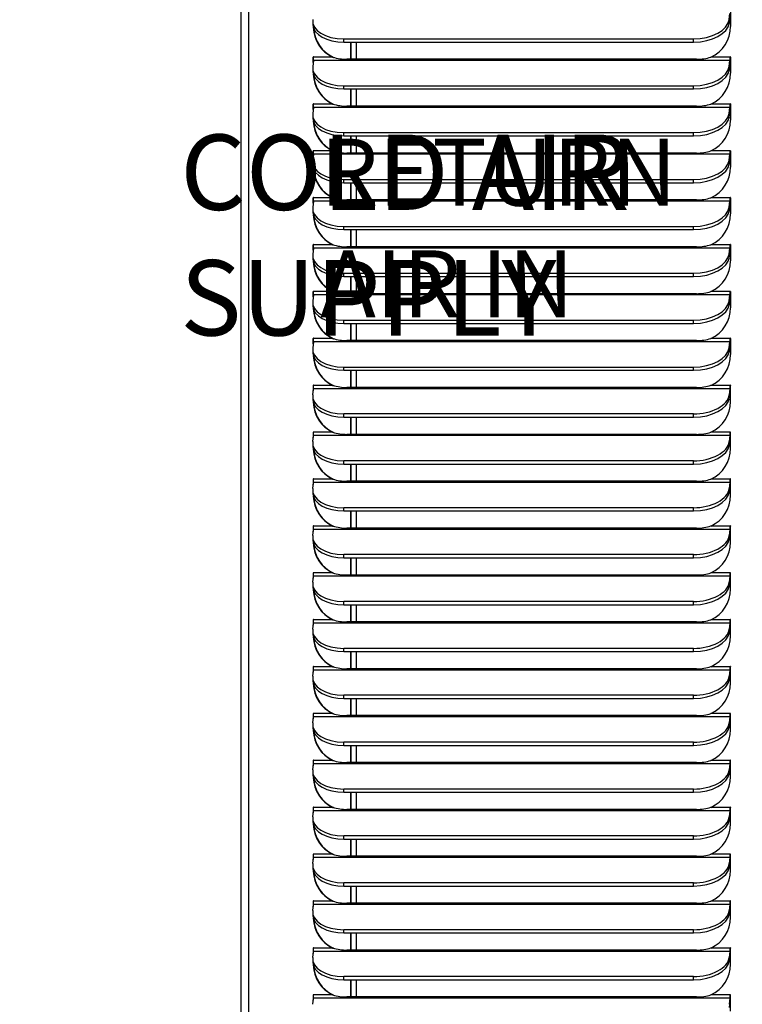
# Model space of a CAD drawing. Units: inches. Extents: x 0 to 164, y -26 to 108.
# Drawn here: x 89 to 100, y 36 to 50 of the extents above; entities that cross this region are included whole.
import ezdxf
from ezdxf import colors
from ezdxf.entities.mleader import LeaderData, LeaderLine
from ezdxf.math import Vec2, Vec3

# ---------------------------------------------------------------- set-up
doc = ezdxf.new("R2010")
doc.units = ezdxf.units.IN
doc.header["$MEASUREMENT"] = 0
for name, color, linetype in [('20009__SHROUD__N', 7, 'Continuous'), ('23821__BRACKET__', 7, 'Continuous'), ('30019__FIN_FACE_', 7, 'Continuous'), ('Default', 7, 'Continuous'), ('DV3_Default', 7, 'Continuous')]:
    doc.layers.add(name, color=color, linetype=linetype)

# ---------------------------------------------------------------- blocks, each defined once
blk = doc.blocks.new('_DOT')
at = {"color": 0}
blk.add_line((0, 0), (-1, 0), dxfattribs=at)
at = {"color": 0, "const_width": 0.333}
blk.add_lwpolyline([(-0.1665, 0, 1), (0.1665, 0, 1)], format="xyb", close=True, dxfattribs=at)
blk = doc.blocks.new('SE2')
at = {"layer": '20009__SHROUD__N', "color": 7, "linetype": 'Continuous'}
for p, q in [((92.268, 19.984), (92.268, 71.664)), ((92.378, 19.984), (92.378, 71.664)), ((99.568, 50.451), (99.568, 50.21)), ((93.333, 50.28), (93.336, 50.233)), ((99.548, 50.311), (99.559, 50.401)), ((99.551, 50.263), (99.548, 50.311)), ((99.551, 50.263), (99.562, 50.353)), ((93.799, 49.976), (93.796, 50.024)), ((93.796, 50.024), (99.014, 50.024)), ((99.017, 49.976), (99.014, 50.024)), ((93.799, 49.976), (99.017, 49.976)), ((93.345, 49.701), (93.334, 49.611)), ((93.347, 49.751), (93.341, 49.751)), ((93.341, 49.671), (93.341, 49.751)), ((99.559, 49.701), (93.345, 49.701)), ((93.633, 49.751), (93.347, 49.751)), ((93.633, 49.751), (93.638, 49.751)), ((99.063, 49.72), (93.845, 49.72)), ((99.562, 49.751), (99.276, 49.751)), ((99.548, 49.611), (99.559, 49.701)), ((99.567, 49.751), (99.562, 49.751)), ((99.568, 49.751), (99.568, 49.51)), ((93.333, 49.58), (93.336, 49.533)), ((99.551, 49.563), (99.548, 49.611)), ((99.551, 49.563), (99.562, 49.653)), ((93.799, 49.276), (93.796, 49.324)), ((93.796, 49.324), (99.014, 49.324)), ((93.799, 49.276), (99.017, 49.276)), ((99.017, 49.276), (99.014, 49.324)), ((93.345, 49.001), (93.334, 48.911)), ((93.347, 49.051), (93.341, 49.051)), ((93.341, 48.971), (93.341, 49.051)), ((99.559, 49.001), (93.345, 49.001)), ((93.633, 49.051), (93.347, 49.051)), ((93.633, 49.051), (93.638, 49.051)), ((99.063, 49.02), (93.845, 49.02)), ((99.562, 49.051), (99.276, 49.051)), ((99.548, 48.911), (99.559, 49.001)), ((99.551, 48.863), (99.562, 48.953)), ((99.567, 49.051), (99.562, 49.051)), ((99.568, 49.051), (99.568, 48.81)), ((93.333, 48.88), (93.336, 48.833)), ((99.551, 48.863), (99.548, 48.911)), ((93.799, 48.576), (93.796, 48.624)), ((93.796, 48.624), (99.014, 48.624)), ((93.799, 48.576), (99.017, 48.576)), ((99.017, 48.576), (99.014, 48.624)), ((93.345, 48.301), (93.334, 48.211)), ((93.347, 48.351), (93.341, 48.351)), ((93.341, 48.271), (93.341, 48.351)), ((99.559, 48.301), (93.345, 48.301)), ((93.633, 48.351), (93.347, 48.351)), ((93.633, 48.351), (93.638, 48.351)), ((99.063, 48.32), (93.845, 48.32)), ((99.562, 48.351), (99.276, 48.351)), ((99.548, 48.211), (99.559, 48.301)), ((99.551, 48.163), (99.562, 48.253)), ((99.567, 48.351), (99.562, 48.351)), ((99.568, 48.351), (99.568, 48.11)), ((93.333, 48.18), (93.336, 48.133)), ((99.551, 48.163), (99.548, 48.211)), ((93.799, 47.876), (93.796, 47.924)), ((93.796, 47.924), (99.014, 47.924)), ((99.017, 47.876), (99.014, 47.924)), ((93.799, 47.876), (99.017, 47.876)), ((93.347, 47.651), (93.341, 47.651)), ((93.341, 47.571), (93.341, 47.651)), ((93.633, 47.651), (93.347, 47.651)), ((93.633, 47.651), (93.638, 47.651)), ((99.562, 47.651), (99.276, 47.651)), ((99.567, 47.651), (99.562, 47.651)), ((99.568, 47.651), (99.568, 47.41)), ((93.345, 47.601), (93.334, 47.511)), ((99.559, 47.601), (93.345, 47.601)), ((99.063, 47.62), (93.845, 47.62)), ((99.548, 47.511), (99.559, 47.601)), ((99.551, 47.463), (99.548, 47.511)), ((99.551, 47.463), (99.562, 47.553)), ((93.333, 47.48), (93.336, 47.433)), ((93.799, 47.176), (93.796, 47.224)), ((93.796, 47.224), (99.014, 47.224)), ((99.017, 47.176), (99.014, 47.224)), ((93.799, 47.176), (99.017, 47.176)), ((93.345, 46.901), (93.334, 46.811)), ((93.347, 46.951), (93.341, 46.951)), ((93.341, 46.871), (93.341, 46.951)), ((99.559, 46.901), (93.345, 46.901)), ((93.633, 46.951), (93.347, 46.951)), ((93.633, 46.951), (93.638, 46.951)), ((99.063, 46.92), (93.845, 46.92)), ((99.562, 46.951), (99.276, 46.951)), ((99.548, 46.811), (99.559, 46.901)), ((99.567, 46.951), (99.562, 46.951)), ((99.568, 46.951), (99.568, 46.71)), ((93.333, 46.78), (93.336, 46.733)), ((99.551, 46.763), (99.548, 46.811)), ((99.551, 46.763), (99.562, 46.853)), ((93.799, 46.476), (93.796, 46.524)), ((93.796, 46.524), (99.014, 46.524)), ((93.799, 46.476), (99.017, 46.476)), ((99.017, 46.476), (99.014, 46.524)), ((93.345, 46.201), (93.334, 46.111)), ((93.347, 46.251), (93.341, 46.251)), ((93.341, 46.171), (93.341, 46.251)), ((99.559, 46.201), (93.345, 46.201)), ((93.633, 46.251), (93.347, 46.251)), ((93.633, 46.251), (93.638, 46.251)), ((99.063, 46.22), (93.845, 46.22)), ((99.562, 46.251), (99.276, 46.251)), ((99.548, 46.111), (99.559, 46.201)), ((99.567, 46.251), (99.562, 46.251)), ((99.568, 46.251), (99.568, 46.01)), ((93.333, 46.08), (93.336, 46.033)), ((99.551, 46.063), (99.548, 46.111)), ((99.551, 46.063), (99.562, 46.153)), ((93.799, 45.776), (93.796, 45.824)), ((93.796, 45.824), (99.014, 45.824)), ((93.799, 45.776), (99.017, 45.776)), ((99.017, 45.776), (99.014, 45.824)), ((93.345, 45.501), (93.334, 45.411)), ((93.347, 45.551), (93.341, 45.551)), ((93.341, 45.471), (93.341, 45.551)), ((99.559, 45.501), (93.345, 45.501)), ((93.633, 45.551), (93.347, 45.551)), ((93.633, 45.551), (93.638, 45.551)), ((99.063, 45.52), (93.845, 45.52)), ((99.562, 45.551), (99.276, 45.551)), ((99.548, 45.411), (99.559, 45.501)), ((99.551, 45.363), (99.562, 45.453)), ((99.567, 45.551), (99.562, 45.551)), ((99.568, 45.551), (99.568, 45.31)), ((93.333, 45.38), (93.336, 45.333)), ((99.551, 45.363), (99.548, 45.411)), ((93.799, 45.076), (93.796, 45.124)), ((93.796, 45.124), (99.014, 45.124)), ((93.799, 45.076), (99.017, 45.076)), ((99.017, 45.076), (99.014, 45.124)), ((93.347, 44.851), (93.341, 44.851)), ((93.341, 44.851), (93.341, 44.771)), ((93.633, 44.851), (93.347, 44.851)), ((93.633, 44.851), (93.638, 44.851)), ((99.562, 44.851), (99.276, 44.851)), ((99.567, 44.851), (99.562, 44.851)), ((99.568, 44.61), (99.568, 44.851)), ((93.334, 44.711), (93.345, 44.801)), ((99.559, 44.801), (93.345, 44.801)), ((99.063, 44.82), (93.845, 44.82)), ((99.559, 44.801), (99.548, 44.711)), ((99.551, 44.663), (99.548, 44.711)), ((99.551, 44.663), (99.562, 44.753)), ((93.333, 44.68), (93.336, 44.633)), ((99.014, 44.424), (93.796, 44.424)), ((93.799, 44.376), (93.796, 44.424)), ((99.017, 44.376), (99.014, 44.424)), ((93.799, 44.376), (99.017, 44.376)), ((93.334, 44.011), (93.345, 44.101)), ((93.347, 44.151), (93.341, 44.151)), ((93.341, 44.151), (93.341, 44.071)), ((99.559, 44.101), (93.345, 44.101)), ((93.633, 44.151), (93.347, 44.151)), ((93.633, 44.151), (93.638, 44.151)), ((99.063, 44.12), (93.845, 44.12)), ((99.562, 44.151), (99.276, 44.151)), ((99.559, 44.101), (99.548, 44.011)), ((99.567, 44.151), (99.562, 44.151)), ((99.568, 43.91), (99.568, 44.151)), ((93.333, 43.98), (93.336, 43.933)), ((99.551, 43.963), (99.548, 44.011)), ((99.551, 43.963), (99.562, 44.053)), ((99.014, 43.724), (93.796, 43.724)), ((93.799, 43.676), (93.796, 43.724)), ((93.799, 43.676), (99.017, 43.676)), ((99.017, 43.676), (99.014, 43.724)), ((93.334, 43.311), (93.345, 43.401)), ((93.347, 43.451), (93.341, 43.451)), ((93.341, 43.451), (93.341, 43.371)), ((99.559, 43.401), (93.345, 43.401)), ((93.633, 43.451), (93.347, 43.451)), ((93.633, 43.451), (93.638, 43.451)), ((99.063, 43.42), (93.845, 43.42)), ((99.562, 43.451), (99.276, 43.451)), ((99.559, 43.401), (99.548, 43.311)), ((99.567, 43.451), (99.562, 43.451)), ((99.568, 43.21), (99.568, 43.451)), ((93.333, 43.28), (93.336, 43.233)), ((99.551, 43.263), (99.548, 43.311)), ((99.551, 43.263), (99.562, 43.353)), ((99.014, 43.024), (93.796, 43.024)), ((93.799, 42.976), (93.796, 43.024)), ((93.799, 42.976), (99.017, 42.976)), ((99.017, 42.976), (99.014, 43.024)), ((93.334, 42.611), (93.345, 42.701)), ((93.347, 42.751), (93.341, 42.751)), ((93.341, 42.751), (93.341, 42.671)), ((99.559, 42.701), (93.345, 42.701)), ((93.633, 42.751), (93.347, 42.751)), ((93.633, 42.751), (93.638, 42.751)), ((99.063, 42.72), (93.845, 42.72)), ((99.562, 42.751), (99.276, 42.751)), ((99.559, 42.701), (99.548, 42.611)), ((99.551, 42.563), (99.562, 42.653)), ((99.567, 42.751), (99.562, 42.751)), ((99.568, 42.51), (99.568, 42.751)), ((93.333, 42.58), (93.336, 42.533)), ((99.551, 42.563), (99.548, 42.611)), ((99.014, 42.324), (93.796, 42.324)), ((93.799, 42.276), (93.796, 42.324)), ((93.799, 42.276), (99.017, 42.276)), ((99.017, 42.276), (99.014, 42.324)), ((93.347, 42.051), (93.341, 42.051)), ((93.341, 42.051), (93.341, 41.971)), ((93.633, 42.051), (93.347, 42.051)), ((93.633, 42.051), (93.638, 42.051)), ((99.562, 42.051), (99.276, 42.051)), ((99.567, 42.051), (99.562, 42.051)), ((99.568, 41.81), (99.568, 42.051)), ((93.334, 41.911), (93.345, 42.001)), ((99.559, 42.001), (93.345, 42.001)), ((99.063, 42.02), (93.845, 42.02)), ((99.559, 42.001), (99.548, 41.911)), ((99.551, 41.863), (99.548, 41.911)), ((99.551, 41.863), (99.562, 41.953)), ((93.333, 41.88), (93.336, 41.833)), ((99.014, 41.624), (93.796, 41.624)), ((93.799, 41.576), (93.796, 41.624)), ((99.017, 41.576), (99.014, 41.624)), ((93.799, 41.576), (99.017, 41.576)), ((93.347, 41.351), (93.341, 41.351)), ((93.341, 41.351), (93.341, 41.271)), ((93.633, 41.351), (93.347, 41.351)), ((93.633, 41.351), (93.638, 41.351)), ((99.063, 41.32), (93.845, 41.32)), ((99.562, 41.351), (99.276, 41.351)), ((99.567, 41.351), (99.562, 41.351)), ((99.568, 41.11), (99.568, 41.351)), ((93.333, 41.18), (93.336, 41.133)), ((93.334, 41.211), (93.345, 41.301)), ((99.559, 41.301), (93.345, 41.301)), ((99.559, 41.301), (99.548, 41.211)), ((99.551, 41.163), (99.548, 41.211)), ((99.551, 41.163), (99.562, 41.253)), ((99.014, 40.924), (93.796, 40.924)), ((93.799, 40.876), (93.796, 40.924)), ((93.799, 40.876), (99.017, 40.876)), ((99.017, 40.876), (99.014, 40.924)), ((93.334, 40.511), (93.345, 40.601)), ((93.347, 40.651), (93.341, 40.651)), ((93.341, 40.651), (93.341, 40.571)), ((99.559, 40.601), (93.345, 40.601)), ((93.633, 40.651), (93.347, 40.651)), ((93.633, 40.651), (93.638, 40.651)), ((99.063, 40.62), (93.845, 40.62)), ((99.562, 40.651), (99.276, 40.651)), ((99.559, 40.601), (99.548, 40.511)), ((99.567, 40.651), (99.562, 40.651)), ((99.568, 40.41), (99.568, 40.651)), ((93.333, 40.48), (93.336, 40.433)), ((99.551, 40.463), (99.548, 40.511)), ((99.551, 40.463), (99.562, 40.553)), ((99.014, 40.224), (93.796, 40.224)), ((93.799, 40.176), (93.796, 40.224)), ((93.799, 40.176), (99.017, 40.176)), ((99.017, 40.176), (99.014, 40.224)), ((93.334, 39.811), (93.345, 39.901)), ((93.347, 39.951), (93.341, 39.951)), ((93.341, 39.951), (93.341, 39.871)), ((99.559, 39.901), (93.345, 39.901)), ((93.633, 39.951), (93.347, 39.951)), ((93.633, 39.951), (93.638, 39.951)), ((99.063, 39.92), (93.845, 39.92)), ((99.562, 39.951), (99.276, 39.951)), ((99.559, 39.901), (99.548, 39.811)), ((99.551, 39.763), (99.562, 39.853)), ((99.567, 39.951), (99.562, 39.951)), ((99.568, 39.71), (99.568, 39.951)), ((93.333, 39.78), (93.336, 39.733)), ((99.551, 39.763), (99.548, 39.811)), ((99.014, 39.524), (93.796, 39.524)), ((93.799, 39.476), (93.796, 39.524)), ((93.799, 39.476), (99.017, 39.476)), ((99.017, 39.476), (99.014, 39.524)), ((93.347, 39.251), (93.341, 39.251)), ((93.341, 39.251), (93.341, 39.171)), ((93.633, 39.251), (93.347, 39.251)), ((93.633, 39.251), (93.638, 39.251)), ((99.562, 39.251), (99.276, 39.251)), ((99.567, 39.251), (99.562, 39.251)), ((99.568, 39.01), (99.568, 39.251)), ((93.334, 39.111), (93.345, 39.201)), ((99.559, 39.201), (93.345, 39.201)), ((99.063, 39.22), (93.845, 39.22)), ((99.559, 39.201), (99.548, 39.111)), ((99.551, 39.063), (99.548, 39.111)), ((99.551, 39.063), (99.562, 39.153)), ((93.333, 39.08), (93.336, 39.033)), ((99.014, 38.824), (93.796, 38.824)), ((93.799, 38.776), (93.796, 38.824)), ((99.017, 38.776), (99.014, 38.824)), ((93.799, 38.776), (99.017, 38.776)), ((93.347, 38.551), (93.341, 38.551)), ((93.341, 38.551), (93.341, 38.471)), ((93.633, 38.551), (93.347, 38.551)), ((93.633, 38.551), (93.638, 38.551)), ((99.063, 38.52), (93.845, 38.52)), ((99.562, 38.551), (99.276, 38.551)), ((99.567, 38.551), (99.562, 38.551)), ((99.568, 38.31), (99.568, 38.551)), ((93.333, 38.38), (93.336, 38.333)), ((93.334, 38.411), (93.345, 38.501)), ((99.559, 38.501), (93.345, 38.501)), ((99.559, 38.501), (99.548, 38.411)), ((99.551, 38.363), (99.548, 38.411)), ((99.551, 38.363), (99.562, 38.453)), ((99.014, 38.124), (93.796, 38.124)), ((93.799, 38.076), (93.796, 38.124)), ((93.799, 38.076), (99.017, 38.076)), ((99.017, 38.076), (99.014, 38.124)), ((93.334, 37.711), (93.345, 37.801)), ((93.347, 37.851), (93.341, 37.851)), ((93.341, 37.851), (93.341, 37.771)), ((99.559, 37.801), (93.345, 37.801)), ((93.633, 37.851), (93.347, 37.851)), ((93.633, 37.851), (93.638, 37.851)), ((99.063, 37.82), (93.845, 37.82)), ((99.562, 37.851), (99.276, 37.851)), ((99.559, 37.801), (99.548, 37.711)), ((99.567, 37.851), (99.562, 37.851)), ((99.568, 37.61), (99.568, 37.851)), ((93.333, 37.68), (93.336, 37.633)), ((99.551, 37.663), (99.548, 37.711)), ((99.551, 37.663), (99.562, 37.753)), ((99.014, 37.424), (93.796, 37.424)), ((93.799, 37.376), (93.796, 37.424)), ((93.799, 37.376), (99.017, 37.376)), ((99.017, 37.376), (99.014, 37.424)), ((93.334, 37.011), (93.345, 37.101)), ((93.347, 37.151), (93.341, 37.151)), ((93.341, 37.151), (93.341, 37.071)), ((99.559, 37.101), (93.345, 37.101)), ((93.633, 37.151), (93.347, 37.151)), ((93.633, 37.151), (93.638, 37.151)), ((99.063, 37.12), (93.845, 37.12)), ((99.562, 37.151), (99.276, 37.151)), ((99.559, 37.101), (99.548, 37.011)), ((99.551, 36.963), (99.562, 37.053)), ((99.567, 37.151), (99.562, 37.151)), ((99.568, 36.91), (99.568, 37.151)), ((93.333, 36.98), (93.336, 36.933)), ((99.551, 36.963), (99.548, 37.011)), ((99.014, 36.724), (93.796, 36.724)), ((93.799, 36.676), (93.796, 36.724)), ((93.799, 36.676), (99.017, 36.676)), ((99.017, 36.676), (99.014, 36.724)), ((93.334, 36.311), (93.345, 36.401)), ((93.347, 36.451), (93.341, 36.451)), ((93.341, 36.451), (93.341, 36.371)), ((99.559, 36.401), (93.345, 36.401)), ((93.633, 36.451), (93.347, 36.451)), ((93.633, 36.451), (93.638, 36.451)), ((99.063, 36.42), (93.845, 36.42)), ((99.562, 36.451), (99.276, 36.451)), ((99.559, 36.401), (99.548, 36.311)), ((99.551, 36.263), (99.548, 36.311)), ((99.551, 36.263), (99.562, 36.353)), ((99.567, 36.451), (99.562, 36.451)), ((99.568, 36.21), (99.568, 36.451)), ((93.333, 36.28), (93.336, 36.233)), ((99.014, 36.024), (93.796, 36.024)), ((93.799, 35.976), (93.796, 36.024)), ((99.017, 35.976), (99.014, 36.024)), ((93.799, 35.976), (99.017, 35.976)), ((93.347, 35.751), (93.341, 35.751)), ((93.341, 35.751), (93.341, 35.671)), ((93.633, 35.751), (93.347, 35.751)), ((93.633, 35.751), (93.638, 35.751)), ((99.562, 35.751), (99.276, 35.751)), ((99.567, 35.751), (99.562, 35.751)), ((99.568, 35.51), (99.568, 35.751)), ((93.334, 35.611), (93.345, 35.701)), ((99.559, 35.701), (93.345, 35.701)), ((99.063, 35.72), (93.845, 35.72)), ((99.559, 35.701), (99.548, 35.611)), ((99.551, 35.563), (99.562, 35.653))]:
    blk.add_line(p, q, dxfattribs=at)
for centre, radius, start, end in [((93.836, 50.385), 0.665, 252.2183, 270.7149), ((93.845, 50.07), 0.38, 236.95, 238.7151), ((99.072, 50.391), 0.671, 269.2493, 287.6973), ((93.836, 49.685), 0.665, 252.2183, 270.7149), ((93.845, 49.37), 0.38, 236.95, 238.7151), ((99.072, 49.691), 0.671, 269.2493, 287.6973), ((93.836, 48.985), 0.665, 252.2183, 270.7149), ((93.845, 48.67), 0.38, 236.95, 238.7151), ((99.072, 48.991), 0.671, 269.2493, 287.6973), ((93.836, 48.285), 0.665, 252.2183, 270.7149), ((93.845, 47.97), 0.38, 236.95, 238.7151), ((99.072, 48.291), 0.671, 269.2493, 287.6973), ((93.836, 47.585), 0.665, 252.2183, 270.7149), ((93.845, 47.27), 0.38, 236.95, 238.7151), ((99.072, 47.591), 0.671, 269.2493, 287.6973), ((93.836, 46.885), 0.665, 252.2183, 270.7149), ((93.845, 46.57), 0.38, 236.95, 238.7151), ((99.072, 46.891), 0.671, 269.2493, 287.6973), ((93.836, 46.185), 0.665, 252.2183, 270.7149), ((93.845, 45.87), 0.38, 236.95, 238.7151), ((99.072, 46.191), 0.671, 269.2493, 287.6973), ((93.836, 45.485), 0.665, 252.2183, 270.7149), ((93.845, 45.17), 0.38, 236.95, 238.7151), ((99.072, 45.491), 0.671, 269.2493, 287.6973), ((93.836, 44.785), 0.665, 252.2183, 270.7149), ((93.845, 44.47), 0.38, 236.95, 238.7151), ((99.072, 44.791), 0.671, 269.2493, 287.6973), ((93.836, 44.085), 0.665, 252.2183, 270.7149), ((93.845, 43.77), 0.38, 236.95, 238.7151), ((99.072, 44.091), 0.671, 269.2493, 287.6973), ((93.836, 43.385), 0.665, 252.2183, 270.7149), ((93.845, 43.07), 0.38, 236.95, 238.7151), ((99.072, 43.391), 0.671, 269.2493, 287.6973), ((93.836, 42.685), 0.665, 252.2183, 270.7149), ((93.845, 42.37), 0.38, 236.95, 238.7151), ((99.072, 42.691), 0.671, 269.2493, 287.6973), ((93.836, 41.985), 0.665, 252.2183, 270.7149), ((93.845, 41.67), 0.38, 236.95, 238.7151), ((99.072, 41.991), 0.671, 269.2493, 287.6973), ((93.836, 41.285), 0.665, 252.2183, 270.7149), ((93.845, 40.97), 0.38, 236.95, 238.7151), ((99.072, 41.291), 0.671, 269.2493, 287.6973), ((93.836, 40.585), 0.665, 252.2183, 270.7149), ((93.845, 40.27), 0.38, 236.95, 238.7151), ((99.072, 40.591), 0.671, 269.2493, 287.6973), ((93.836, 39.885), 0.665, 252.2183, 270.7149), ((93.845, 39.57), 0.38, 236.95, 238.7151), ((99.072, 39.891), 0.671, 269.2493, 287.6973), ((93.836, 39.185), 0.665, 252.2183, 270.7149), ((93.845, 38.87), 0.38, 236.95, 238.7151), ((99.072, 39.191), 0.671, 269.2493, 287.6973), ((93.836, 38.485), 0.665, 252.2183, 270.7149), ((93.845, 38.17), 0.38, 236.95, 238.7151), ((99.072, 38.491), 0.671, 269.2493, 287.6973), ((93.836, 37.785), 0.665, 252.2183, 270.7149), ((93.845, 37.47), 0.38, 236.95, 238.7151), ((99.072, 37.791), 0.671, 269.2493, 287.6973), ((93.836, 37.085), 0.665, 252.2183, 270.7149), ((93.845, 36.77), 0.38, 236.95, 238.7151), ((99.072, 37.091), 0.671, 269.2493, 287.6973), ((93.836, 36.385), 0.665, 252.2183, 270.7149), ((93.845, 36.07), 0.38, 236.95, 238.7151), ((99.072, 36.391), 0.671, 269.2493, 287.6973)]:
    blk.add_arc(centre, radius, start, end, dxfattribs=at)
for centre, major_axis, ratio, start_param, end_param in [((93.832, 50.311), (0.499, 0.03), 0.571394, 3.035192, 4.605988), ((99.05, 50.311), (-0.499, -0.03), 0.571394, 1.464396, 3.035192), ((93.835, 50.263), (0.499, 0.03), 0.571394, 3.141593, 4.605988), ((93.846, 50.21), (0, -0.506), 0.996195, 4.736118, 5.848766), ((93.851, 50.21), (0, -0.506), 0.996195, 4.770123, 5.848766), ((99.053, 50.263), (-0.499, -0.03), 0.571394, 1.464396, 3.035192), ((99.064, 50.21), (0, 0.506), 0.996195, 3.576012, 4.712389), ((93.344, 49.751), (0, -0.003), 0.996195, 1.570796, 4.712389), ((93.342, 49.751), (0, 0.062), 0.087156, 3.752458, 4.712389), ((99.556, 49.751), (0, -0.062), 0.087156, 0.610865, 1.570796), ((99.565, 49.751), (0, -0.003), 0.996195, 1.570796, 4.712389), ((99.556, 49.751), (0, -0.12), 0.087156, 0.610865, 1.570796), ((99.57, 49.751), (0, -0.003), 0.996195, 4.149513, 4.712389), ((93.832, 49.611), (0.499, 0.03), 0.571394, 3.035192, 4.605988), ((99.05, 49.611), (-0.499, -0.03), 0.571394, 1.464396, 3.035192), ((99.053, 49.563), (-0.499, -0.03), 0.571394, 1.464396, 3.035192), ((93.835, 49.563), (0.499, 0.03), 0.571394, 3.141593, 4.605988), ((93.846, 49.51), (0, -0.506), 0.996195, 4.736118, 5.848766), ((93.851, 49.51), (0, -0.506), 0.996195, 4.770123, 5.848766), ((99.064, 49.51), (0, 0.506), 0.996195, 3.576012, 4.712389), ((93.344, 49.051), (0, -0.003), 0.996195, 1.570796, 4.712389), ((93.342, 49.051), (0, 0.062), 0.087156, 3.752458, 4.712389), ((99.556, 49.051), (0, -0.062), 0.087156, 0.610865, 1.570796), ((99.565, 49.051), (0, -0.003), 0.996195, 1.570796, 4.712389), ((99.556, 49.051), (0, -0.12), 0.087156, 0.610865, 1.570796), ((99.57, 49.051), (0, -0.003), 0.996195, 4.149513, 4.712389), ((93.832, 48.911), (0.499, 0.03), 0.571394, 3.035192, 4.605988), ((93.835, 48.863), (0.499, 0.03), 0.571394, 3.141593, 4.605988), ((99.05, 48.911), (-0.499, -0.03), 0.571394, 1.464396, 3.035192), ((99.053, 48.863), (-0.499, -0.03), 0.571394, 1.464396, 3.035192), ((99.064, 48.81), (0, -0.506), 0.996195, 0.434419, 1.570796), ((93.846, 48.81), (0, -0.506), 0.996195, 4.736118, 5.848766), ((93.851, 48.81), (0, -0.506), 0.996195, 4.770123, 5.848766), ((93.344, 48.351), (0, -0.003), 0.996195, 1.570796, 4.712389), ((93.342, 48.351), (0, 0.062), 0.087156, 3.752458, 4.712389), ((99.556, 48.351), (0, -0.062), 0.087156, 0.610865, 1.570796), ((99.565, 48.351), (0, -0.003), 0.996195, 1.570796, 4.712389), ((99.556, 48.351), (0, -0.12), 0.087156, 0.610865, 1.570796), ((99.57, 48.351), (0, -0.003), 0.996195, 4.149513, 4.712389), ((93.832, 48.211), (0.499, 0.03), 0.571394, 3.035192, 4.605988), ((93.835, 48.163), (0.499, 0.03), 0.571394, 3.141593, 4.605988), ((93.846, 48.11), (0, -0.506), 0.996195, 4.736118, 5.848766), ((93.851, 48.11), (0, -0.506), 0.996195, 4.770123, 5.848766), ((99.05, 48.211), (-0.499, -0.03), 0.571394, 1.464396, 3.035192), ((99.053, 48.163), (-0.499, -0.03), 0.571394, 1.464396, 3.035192), ((99.064, 48.11), (0, -0.506), 0.996195, 0.434419, 1.570796), ((93.344, 47.651), (0, -0.003), 0.996195, 1.570796, 4.712389), ((93.342, 47.651), (0, 0.062), 0.087156, 3.752458, 4.712389), ((99.556, 47.651), (0, -0.062), 0.087156, 0.610865, 1.570796), ((99.565, 47.651), (0, -0.003), 0.996195, 1.570796, 4.712389), ((99.556, 47.651), (0, -0.12), 0.087156, 0.610865, 1.570796), ((99.57, 47.651), (0, -0.003), 0.996195, 4.149513, 4.712389), ((93.832, 47.511), (0.499, 0.03), 0.571394, 3.035192, 4.605988), ((99.05, 47.511), (-0.499, -0.03), 0.571394, 1.464396, 3.035192), ((93.835, 47.463), (0.499, 0.03), 0.571394, 3.141593, 4.605988), ((93.846, 47.41), (0, -0.506), 0.996195, 4.736118, 5.848766), ((93.851, 47.41), (0, -0.506), 0.996195, 4.770123, 5.848766), ((99.053, 47.463), (-0.499, -0.03), 0.571394, 1.464396, 3.035192), ((99.064, 47.41), (0, -0.506), 0.996195, 0.434419, 1.570796), ((93.344, 46.951), (0, -0.003), 0.996195, 1.570796, 4.712389), ((93.342, 46.951), (0, 0.062), 0.087156, 3.752458, 4.712389), ((99.556, 46.951), (0, -0.062), 0.087156, 0.610865, 1.570796), ((99.565, 46.951), (0, -0.003), 0.996195, 1.570796, 4.712389), ((99.556, 46.951), (0, -0.12), 0.087156, 0.610865, 1.570796), ((99.57, 46.951), (0, -0.003), 0.996195, 4.149513, 4.712389), ((93.832, 46.811), (0.499, 0.03), 0.571394, 3.035192, 4.605988), ((99.05, 46.811), (-0.499, -0.03), 0.571394, 1.464396, 3.035192), ((99.053, 46.763), (-0.499, -0.03), 0.571394, 1.464396, 3.035192), ((93.835, 46.763), (0.499, 0.03), 0.571394, 3.141593, 4.605988), ((93.846, 46.71), (0, -0.506), 0.996195, 4.736118, 5.848766), ((93.851, 46.71), (0, -0.506), 0.996195, 4.770123, 5.848766), ((99.064, 46.71), (0, -0.506), 0.996195, 0.434419, 1.570796), ((93.344, 46.251), (0, -0.003), 0.996195, 1.570796, 4.712389), ((93.342, 46.251), (0, 0.062), 0.087156, 3.752458, 4.712389), ((99.556, 46.251), (0, -0.062), 0.087156, 0.610865, 1.570796), ((99.565, 46.251), (0, -0.003), 0.996195, 1.570796, 4.712389), ((99.556, 46.251), (0, -0.12), 0.087156, 0.610865, 1.570796), ((99.57, 46.251), (0, -0.003), 0.996195, 4.149513, 4.712389), ((93.832, 46.111), (0.499, 0.03), 0.571394, 3.035192, 4.605988), ((93.835, 46.063), (0.499, 0.03), 0.571394, 3.141593, 4.605988), ((99.05, 46.111), (-0.499, -0.03), 0.571394, 1.464396, 3.035192), ((99.053, 46.063), (-0.499, -0.03), 0.571394, 1.464396, 3.035192), ((93.846, 46.01), (0, -0.506), 0.996195, 4.736118, 5.848766), ((93.851, 46.01), (0, -0.506), 0.996195, 4.770123, 5.848766), ((99.064, 46.01), (0, -0.506), 0.996195, 0.434419, 1.570796), ((93.344, 45.551), (0, -0.003), 0.996195, 1.570796, 4.712389), ((93.342, 45.551), (0, 0.062), 0.087156, 3.752458, 4.712389), ((99.556, 45.551), (0, -0.062), 0.087156, 0.610865, 1.570796), ((99.565, 45.551), (0, -0.003), 0.996195, 1.570796, 4.712389), ((99.556, 45.551), (0, -0.12), 0.087156, 0.610865, 1.570796), ((99.57, 45.551), (0, -0.003), 0.996195, 4.149513, 4.712389), ((93.832, 45.411), (0.499, 0.03), 0.571394, 3.035192, 4.605988), ((93.835, 45.363), (0.499, 0.03), 0.571394, 3.141593, 4.605988), ((93.846, 45.31), (0, -0.506), 0.996195, 4.736118, 5.848766), ((93.851, 45.31), (0, -0.506), 0.996195, 4.770123, 5.848766), ((99.05, 45.411), (-0.499, -0.03), 0.571394, 1.464396, 3.035192), ((99.053, 45.363), (-0.499, -0.03), 0.571394, 1.464396, 3.035192), ((99.064, 45.31), (0, -0.506), 0.996195, 0.434419, 1.570796), ((93.344, 44.851), (0, -0.003), 0.996195, 1.570796, 4.712389), ((93.342, 44.851), (0, -0.062), 0.087156, 0.610865, 1.570796), ((99.556, 44.851), (0, -0.062), 0.087156, 0.610865, 1.570796), ((99.565, 44.851), (0, -0.003), 0.996195, 1.570796, 4.712389), ((99.556, 44.851), (0, -0.12), 0.087156, 0.610865, 1.570796), ((99.57, 44.851), (0, -0.003), 0.996195, 4.030372, 4.712389), ((93.832, 44.711), (0.499, 0.03), 0.571394, 3.035192, 4.605988), ((99.05, 44.711), (0.499, 0.03), 0.571394, 4.605988, 6.176785), ((93.835, 44.663), (0.499, 0.03), 0.571394, 3.141593, 4.605988), ((93.846, 44.61), (0, 0.506), 0.996195, 1.594525, 2.707173), ((93.851, 44.61), (0, -0.506), 0.996195, 4.770123, 5.848766), ((99.053, 44.663), (-0.499, -0.03), 0.571394, 1.464396, 3.035192), ((99.064, 44.61), (0, -0.506), 0.996195, 0.434419, 1.570796), ((93.344, 44.151), (0, -0.003), 0.996195, 1.570796, 4.712389), ((93.342, 44.151), (0, -0.062), 0.087156, 0.610865, 1.570796), ((99.556, 44.151), (0, -0.062), 0.087156, 0.610865, 1.570796), ((99.565, 44.151), (0, -0.003), 0.996195, 1.570796, 4.712389), ((99.556, 44.151), (0, -0.12), 0.087156, 0.610865, 1.570796), ((99.57, 44.151), (0, -0.003), 0.996195, 4.149513, 4.712389), ((93.832, 44.011), (0.499, 0.03), 0.571394, 3.035192, 4.605988), ((99.05, 44.011), (0.499, 0.03), 0.571394, 4.605988, 6.176785), ((99.053, 43.963), (-0.499, -0.03), 0.571394, 1.464396, 3.035192), ((93.835, 43.963), (0.499, 0.03), 0.571394, 3.141593, 4.605988), ((93.846, 43.91), (0, -0.506), 0.996195, 4.736118, 5.848766), ((93.851, 43.91), (0, -0.506), 0.996195, 4.770123, 5.848766), ((99.064, 43.91), (0, -0.506), 0.996195, 0.434419, 1.570796), ((93.344, 43.451), (0, -0.003), 0.996195, 1.570796, 4.712389), ((93.342, 43.451), (0, -0.062), 0.087156, 0.610865, 1.570796), ((99.556, 43.451), (0, -0.062), 0.087156, 0.610865, 1.570796), ((99.565, 43.451), (0, -0.003), 0.996195, 1.570796, 4.712389), ((99.556, 43.451), (0, -0.12), 0.087156, 0.610865, 1.570796), ((99.57, 43.451), (0, -0.003), 0.996195, 4.149513, 4.712389), ((93.832, 43.311), (0.499, 0.03), 0.571394, 3.035192, 4.605988), ((93.835, 43.263), (0.499, 0.03), 0.571394, 3.141593, 4.605988), ((99.05, 43.311), (0.499, 0.03), 0.571394, 4.605988, 6.176785), ((99.053, 43.263), (-0.499, -0.03), 0.571394, 1.464396, 3.035192), ((93.846, 43.21), (0, -0.506), 0.996195, 4.736118, 5.848766), ((93.851, 43.21), (0, -0.506), 0.996195, 4.770123, 5.848766), ((99.064, 43.21), (0, -0.506), 0.996195, 0.434419, 1.570796), ((93.344, 42.751), (0, -0.003), 0.996195, 1.570796, 4.712389), ((93.342, 42.751), (0, -0.062), 0.087156, 0.610865, 1.570796), ((99.556, 42.751), (0, -0.062), 0.087156, 0.610865, 1.570796), ((99.565, 42.751), (0, -0.003), 0.996195, 1.570796, 4.712389), ((99.556, 42.751), (0, -0.12), 0.087156, 0.610865, 1.570796), ((99.57, 42.751), (0, -0.003), 0.996195, 4.269819, 4.712389), ((93.832, 42.611), (0.499, 0.03), 0.571394, 3.035192, 4.605988), ((93.835, 42.563), (0.499, 0.03), 0.571394, 3.141593, 4.605988), ((93.846, 42.51), (0, 0.506), 0.996195, 1.594525, 2.707173), ((99.05, 42.611), (0.499, 0.03), 0.571394, 4.605988, 6.176785), ((99.053, 42.563), (-0.499, -0.03), 0.571394, 1.464396, 3.035192), ((99.064, 42.51), (0, -0.506), 0.996195, 0.434419, 1.570796), ((93.851, 42.51), (0, -0.506), 0.996195, 4.770123, 5.848766), ((93.344, 42.051), (0, -0.003), 0.996195, 1.570796, 4.712389), ((93.342, 42.051), (0, 0.062), 0.087156, 3.752458, 4.712389), ((99.556, 42.051), (0, -0.062), 0.087156, 0.610865, 1.570796), ((99.565, 42.051), (0, -0.003), 0.996195, 1.570796, 4.712389), ((99.556, 42.051), (0, -0.12), 0.087156, 0.610865, 1.570796), ((99.57, 42.051), (0, -0.003), 0.996195, 4.409181, 4.712389), ((93.832, 41.911), (0.499, 0.03), 0.571394, 3.035192, 4.605988), ((99.05, 41.911), (0.499, 0.03), 0.571394, 4.605988, 6.176785), ((93.835, 41.863), (0.499, 0.03), 0.571394, 3.141593, 4.605988), ((93.846, 41.81), (0, -0.506), 0.996195, 4.736118, 5.848766), ((93.851, 41.81), (0, -0.506), 0.996195, 4.770123, 5.848766), ((99.053, 41.863), (-0.499, -0.03), 0.571394, 1.464396, 3.035192), ((99.064, 41.81), (0, -0.506), 0.996195, 0.434419, 1.570796), ((93.344, 41.351), (0, -0.003), 0.996195, 1.570796, 4.712389), ((93.342, 41.351), (0, -0.062), 0.087156, 0.610865, 1.570796), ((99.556, 41.351), (0, -0.062), 0.087156, 0.610865, 1.570796), ((99.565, 41.351), (0, -0.003), 0.996195, 1.570796, 4.712389), ((99.556, 41.351), (0, -0.12), 0.087156, 0.610865, 1.570796), ((99.57, 41.351), (0, -0.003), 0.996195, 4.06039, 4.712389), ((93.832, 41.211), (0.499, 0.03), 0.571394, 3.035192, 4.605988), ((99.05, 41.211), (0.499, 0.03), 0.571394, 4.605988, 6.176785), ((99.053, 41.163), (-0.499, -0.03), 0.571394, 1.464396, 3.035192), ((93.835, 41.163), (0.499, 0.03), 0.571394, 3.141593, 4.605988), ((93.846, 41.11), (0, 0.506), 0.996195, 1.594525, 2.707173), ((93.851, 41.11), (0, -0.506), 0.996195, 4.770123, 5.848766), ((99.064, 41.11), (0, -0.506), 0.996195, 0.434419, 1.570796), ((93.344, 40.651), (0, -0.003), 0.996195, 1.570796, 4.712389), ((93.342, 40.651), (0, -0.062), 0.087156, 0.610865, 1.570796), ((99.556, 40.651), (0, -0.062), 0.087156, 0.610865, 1.570796), ((99.565, 40.651), (0, -0.003), 0.996195, 1.570796, 4.712389), ((99.556, 40.651), (0, -0.12), 0.087156, 0.610865, 1.570796), ((99.57, 40.651), (0, -0.003), 0.996195, 4.106475, 4.712389), ((93.832, 40.511), (0.499, 0.03), 0.571394, 3.035192, 4.605988), ((93.835, 40.463), (0.499, 0.03), 0.571394, 3.141593, 4.605988), ((99.05, 40.511), (0.499, 0.03), 0.571394, 4.605988, 6.176785), ((99.053, 40.463), (-0.499, -0.03), 0.571394, 1.464396, 3.035192), ((93.846, 40.41), (0, -0.506), 0.996195, 4.736118, 5.848766), ((93.851, 40.41), (0, -0.506), 0.996195, 4.770123, 5.848766), ((99.064, 40.41), (0, -0.506), 0.996195, 0.434419, 1.570796), ((93.344, 39.951), (0, -0.003), 0.996195, 1.570796, 4.712389), ((93.342, 39.951), (0, -0.062), 0.087156, 0.610865, 1.570796), ((99.556, 39.951), (0, -0.062), 0.087156, 0.610865, 1.570796), ((99.565, 39.951), (0, -0.003), 0.996195, 1.570796, 4.712389), ((99.556, 39.951), (0, -0.12), 0.087156, 0.610865, 1.570796), ((99.57, 39.951), (0, -0.003), 0.996195, 4.109337, 4.712389), ((93.832, 39.811), (0.499, 0.03), 0.571394, 3.035192, 4.605988), ((93.835, 39.763), (0.499, 0.03), 0.571394, 3.141593, 4.605988), ((93.846, 39.71), (0, 0.506), 0.996195, 1.594525, 2.707173), ((99.05, 39.811), (0.499, 0.03), 0.571394, 4.605988, 6.176785), ((99.053, 39.763), (-0.499, -0.03), 0.571394, 1.464396, 3.035192), ((99.064, 39.71), (0, -0.506), 0.996195, 0.434419, 1.570796), ((93.851, 39.71), (0, -0.506), 0.996195, 4.770123, 5.848766), ((93.344, 39.251), (0, -0.003), 0.996195, 1.570796, 4.712389), ((93.342, 39.251), (0, -0.062), 0.087156, 0.610865, 1.570796), ((99.556, 39.251), (0, -0.062), 0.087156, 0.610865, 1.570796), ((99.565, 39.251), (0, -0.003), 0.996195, 1.570796, 4.712389), ((99.556, 39.251), (0, -0.12), 0.087156, 0.610865, 1.570796), ((99.57, 39.251), (0, -0.003), 0.996195, 4.149513, 4.712389), ((93.832, 39.111), (0.499, 0.03), 0.571394, 3.035192, 4.605988), ((99.05, 39.111), (0.499, 0.03), 0.571394, 4.605988, 6.176785), ((93.835, 39.063), (0.499, 0.03), 0.571394, 3.141593, 4.605988), ((93.846, 39.01), (0, -0.506), 0.996195, 4.736118, 5.848766), ((93.851, 39.01), (0, -0.506), 0.996195, 4.770123, 5.848766), ((99.053, 39.063), (-0.499, -0.03), 0.571394, 1.464396, 3.035192), ((99.064, 39.01), (0, -0.506), 0.996195, 0.434419, 1.570796), ((93.344, 38.551), (0, -0.003), 0.996195, 1.570796, 4.712389), ((93.342, 38.551), (0, -0.062), 0.087156, 0.610865, 1.570796), ((99.556, 38.551), (0, -0.062), 0.087156, 0.610865, 1.570796), ((99.565, 38.551), (0, -0.003), 0.996195, 1.570796, 4.712389), ((99.556, 38.551), (0, -0.12), 0.087156, 0.610865, 1.570796), ((99.57, 38.551), (0, -0.003), 0.996195, 4.149513, 4.712389), ((93.832, 38.411), (0.499, 0.03), 0.571394, 3.035192, 4.605988), ((99.05, 38.411), (0.499, 0.03), 0.571394, 4.605988, 6.176785), ((93.835, 38.363), (0.499, 0.03), 0.571394, 3.141593, 4.605988), ((93.846, 38.31), (0, 0.506), 0.996195, 1.594525, 2.707173), ((93.851, 38.31), (0, -0.506), 0.996195, 4.770123, 5.848766), ((99.053, 38.363), (-0.499, -0.03), 0.571394, 1.464396, 3.035192), ((99.064, 38.31), (0, -0.506), 0.996195, 0.434419, 1.570796), ((93.344, 37.851), (0, -0.003), 0.996195, 1.570796, 4.712389), ((93.342, 37.851), (0, -0.062), 0.087156, 0.610865, 1.570796), ((99.556, 37.851), (0, -0.062), 0.087156, 0.610865, 1.570796), ((99.565, 37.851), (0, -0.003), 0.996195, 1.570796, 4.712389), ((99.556, 37.851), (0, -0.12), 0.087156, 0.610865, 1.570796), ((99.57, 37.851), (0, -0.003), 0.996195, 4.117375, 4.712389), ((93.832, 37.711), (0.499, 0.03), 0.571394, 3.035192, 4.605988), ((93.835, 37.663), (0.499, 0.03), 0.571394, 3.141593, 4.605988), ((99.05, 37.711), (0.499, 0.03), 0.571394, 4.605988, 6.176785), ((99.053, 37.663), (-0.499, -0.03), 0.571394, 1.464396, 3.035192), ((93.846, 37.61), (0, -0.506), 0.996195, 4.736118, 5.848766), ((93.851, 37.61), (0, -0.506), 0.996195, 4.770123, 5.848766), ((99.064, 37.61), (0, -0.506), 0.996195, 0.434419, 1.570796), ((93.344, 37.151), (0, -0.003), 0.996195, 1.570796, 4.712389), ((93.342, 37.151), (0, -0.062), 0.087156, 0.610865, 1.570796), ((99.556, 37.151), (0, -0.062), 0.087156, 0.610865, 1.570796), ((99.565, 37.151), (0, -0.003), 0.996195, 1.570796, 4.712389), ((99.556, 37.151), (0, -0.12), 0.087156, 0.610865, 1.570796), ((99.57, 37.151), (0, -0.003), 0.996195, 4.119869, 4.712389), ((93.832, 37.011), (0.499, 0.03), 0.571394, 3.035192, 4.605988), ((93.835, 36.963), (0.499, 0.03), 0.571394, 3.141593, 4.605988), ((93.846, 36.91), (0, -0.506), 0.996195, 4.736118, 5.848766), ((99.05, 37.011), (0.499, 0.03), 0.571394, 4.605988, 6.176785), ((99.053, 36.963), (-0.499, -0.03), 0.571394, 1.464396, 3.035192), ((99.064, 36.91), (0, -0.506), 0.996195, 0.434419, 1.570796), ((93.851, 36.91), (0, -0.506), 0.996195, 4.770123, 5.848766), ((93.832, 36.311), (0.499, 0.03), 0.571394, 3.035192, 4.605988), ((93.344, 36.451), (0, -0.003), 0.996195, 1.570796, 4.712389), ((93.342, 36.451), (0, -0.062), 0.087156, 0.610865, 1.570796), ((99.05, 36.311), (0.499, 0.03), 0.571394, 4.605988, 6.176785), ((99.556, 36.451), (0, -0.062), 0.087156, 0.610865, 1.570796), ((99.565, 36.451), (0, -0.003), 0.996195, 1.570796, 4.712389), ((99.556, 36.451), (0, -0.12), 0.087156, 0.610865, 1.570796), ((99.57, 36.451), (0, -0.003), 0.996195, 4.149513, 4.712389), ((93.835, 36.263), (0.499, 0.03), 0.571394, 3.141593, 4.605988), ((93.846, 36.21), (0, -0.506), 0.996195, 4.736118, 5.848766), ((93.851, 36.21), (0, -0.506), 0.996195, 4.770123, 5.848766), ((99.053, 36.263), (-0.499, -0.03), 0.571394, 1.464396, 3.035192), ((99.064, 36.21), (0, -0.506), 0.996195, 0.434419, 1.570796), ((93.344, 35.751), (0, -0.003), 0.996195, 1.570796, 4.712389), ((93.342, 35.751), (0, -0.062), 0.087156, 0.610865, 1.570796), ((99.556, 35.751), (0, -0.062), 0.087156, 0.610865, 1.570796), ((99.565, 35.751), (0, -0.003), 0.996195, 1.570796, 4.712389), ((99.556, 35.751), (0, -0.12), 0.087156, 0.610865, 1.570796), ((99.57, 35.751), (0, -0.003), 0.996195, 4.149513, 4.712389)]:
    blk.add_ellipse(centre, major_axis=major_axis, ratio=ratio, start_param=start_param, end_param=end_param, dxfattribs=at)
at = {"layer": '23821__BRACKET__', "color": 7, "linetype": 'Continuous'}
for p, q in [((93.903, 49.72), (93.903, 49.976)), ((93.908, 49.72), (93.908, 49.976)), ((93.903, 49.02), (93.903, 49.276)), ((93.908, 49.02), (93.908, 49.276)), ((93.903, 48.32), (93.903, 48.576)), ((93.908, 48.32), (93.908, 48.576)), ((93.903, 47.62), (93.903, 47.876)), ((93.908, 47.62), (93.908, 47.876)), ((93.903, 46.92), (93.903, 47.176)), ((93.908, 46.92), (93.908, 47.176)), ((93.903, 46.22), (93.903, 46.476)), ((93.908, 46.22), (93.908, 46.476)), ((93.903, 45.52), (93.903, 45.776)), ((93.908, 45.52), (93.908, 45.776)), ((93.903, 44.82), (93.903, 45.076)), ((93.908, 44.82), (93.908, 45.076)), ((93.903, 44.12), (93.903, 44.376)), ((93.908, 44.12), (93.908, 44.376)), ((93.903, 43.42), (93.903, 43.676)), ((93.908, 43.42), (93.908, 43.676)), ((93.903, 42.72), (93.903, 42.976)), ((93.908, 42.72), (93.908, 42.976)), ((93.903, 42.02), (93.903, 42.276)), ((93.908, 42.02), (93.908, 42.276)), ((93.903, 41.32), (93.903, 41.576)), ((93.908, 41.32), (93.908, 41.576)), ((93.903, 40.62), (93.903, 40.876)), ((93.908, 40.62), (93.908, 40.876)), ((93.903, 39.92), (93.903, 40.176)), ((93.908, 39.92), (93.908, 40.176)), ((93.903, 39.22), (93.903, 39.476)), ((93.908, 39.22), (93.908, 39.476)), ((93.903, 38.52), (93.903, 38.776)), ((93.908, 38.52), (93.908, 38.776)), ((93.903, 37.82), (93.903, 38.076)), ((93.908, 37.82), (93.908, 38.076)), ((93.903, 37.12), (93.903, 37.376)), ((93.908, 37.12), (93.908, 37.376)), ((93.903, 36.42), (93.903, 36.676)), ((93.908, 36.42), (93.908, 36.676)), ((93.903, 35.72), (93.903, 35.976)), ((93.908, 35.72), (93.908, 35.976))]:
    blk.add_line(p, q, dxfattribs=at)
at = {"layer": '30019__FIN_FACE_', "color": 7, "linetype": 'Continuous'}
for p, q in [((93.981, 49.976), (93.981, 49.72)), ((93.981, 49.276), (93.981, 49.02)), ((93.981, 48.576), (93.981, 48.32)), ((93.981, 47.876), (93.981, 47.62)), ((93.981, 47.176), (93.981, 46.92)), ((93.981, 46.476), (93.981, 46.22)), ((93.981, 45.776), (93.981, 45.52)), ((93.981, 45.076), (93.981, 44.82)), ((93.981, 44.376), (93.981, 44.12)), ((93.981, 43.676), (93.981, 43.42)), ((93.981, 42.976), (93.981, 42.72)), ((93.981, 42.276), (93.981, 42.02)), ((93.981, 41.576), (93.981, 41.32)), ((93.981, 40.876), (93.981, 40.62)), ((93.981, 40.176), (93.981, 39.92)), ((93.981, 39.476), (93.981, 39.22)), ((93.981, 38.776), (93.981, 38.52)), ((93.981, 38.076), (93.981, 37.82)), ((93.981, 37.376), (93.981, 37.12)), ((93.981, 36.676), (93.981, 36.42)), ((93.981, 35.976), (93.981, 35.72))]:
    blk.add_line(p, q, dxfattribs=at)
at = {"layer": 'DV3_Default', "color": 7, "linetype": 'Continuous'}
ml = blk.add_multileader_mtext('Standard', dxfattribs=at)
ml.set_content('\\pxsm0.9;{\\fArial|c0|p34;\\W1.;COLD AIR \\PSUPPLY\\P\\P}', color=256)
ml.set_leader_properties(linetype='ByLayer')
ml.set_arrow_properties(name='DOT')
ml.build(insert=Vec2(0, 0))
ml.multileader.update_dxf_attribs({"leader_type": 0, "dogleg_length": 1.688, "arrow_head_size": 1.125})
ctx = ml.context
ctx.base_point, ctx.char_height, ctx.arrow_head_size, ctx.landing_gap_size = Vec3(91.266, 48.596), 1.125, 1.125, 0.394
notes = []
notes.append((ctx, [(0, (0, 0, 0), (0, 0), (1, 0), 1, [])]))
ctx.mtext.insert = Vec3(91.356, 48.596)
ml = blk.add_multileader_mtext('Standard', dxfattribs=at)
ml.set_content('\\pxsm0.9;{\\fArial|c0|p34;\\W1.;RETURN\\PAIR IN\\P\\P}', color=256)
ml.set_leader_properties(linetype='ByLayer')
ml.set_arrow_properties(name='DOT')
ml.build(insert=Vec2(0, 0))
ml.multileader.update_dxf_attribs({"leader_type": 0, "dogleg_length": 1.5, "arrow_head_size": 1})
ctx = ml.context
ctx.base_point, ctx.char_height, ctx.arrow_head_size, ctx.landing_gap_size = Vec3(93.356, 48.534), 1, 1, 0.35
notes.append((ctx, [(0, (0, 0, 0), (0, 0), (1, 0), 1, [])]))
ctx.mtext.insert = Vec3(93.446, 48.534)
for ctx, leaders in notes:
    for number, flags, end, landing, length, lines in leaders:
        leader = LeaderData()
        leader.index, (leader.has_last_leader_line, leader.has_dogleg_vector, leader.attachment_direction) = number, flags
        leader.last_leader_point, leader.dogleg_vector, leader.dogleg_length = Vec3(end), Vec3(landing), length
        for number, points, colour, breaks in lines:
            line = LeaderLine()
            line.index, line.vertices, line.color, line.breaks = number, Vec3.list(points), colors.encode_raw_color(colour), breaks
            leader.lines.append(line)
        ctx.leaders.append(leader)

msp = doc.modelspace()

# ---------------------------------------------------------------- block references
at = {"layer": 'Default'}
msp.add_blockref('SE2', (0, 0), dxfattribs=at)

# ---------------------------------------------------------------- leaders
at = {"layer": 'Default', "color": 7, "linetype": 'Continuous'}
ml = msp.add_multileader_mtext('Standard', dxfattribs=at)
ml.set_content('\\pxsm0.9;{\\fArial|c0|p34;\\W1.;ELITE SERIES EL20B- 20,000 BTUH\\P230V AND 480V MODELS\\P}', color=256)
ml.set_leader_properties(linetype='ByLayer')
ml.set_arrow_properties(name='DOT')
ml.build(insert=Vec2(0, 0))
ml.multileader.update_dxf_attribs({"leader_type": 0, "dogleg_length": 0, "arrow_head_size": 1.875})
ctx = ml.context
ctx.base_point, ctx.char_height, ctx.arrow_head_size, ctx.landing_gap_size = Vec3(143.213, 107.785), 1.875, 1.875, 0.656
notes = []
notes.append((ctx, [(0, (0, 0, 0), (0, 0), (1, 0), 1, [])]))
ctx.mtext.insert, ctx.mtext.alignment = Vec3(143.303, 107.785), 2
ml = msp.add_multileader_mtext('Standard', dxfattribs=at)
ml.set_content('\\pxsm0.9;{\\fArial|c0|p34;\\W1.;ACTUAL FEATURE\\PLOCATION MAY\\PVARY WITHIN\\PCUTOUT.\\P\\P}', color=256)
ml.set_leader_properties(linetype='ByLayer')
ml.set_arrow_properties(name='DOT')
ml.build(insert=Vec2(0, 0))
ml.multileader.update_dxf_attribs({"leader_type": 0, "dogleg_length": 1.5, "arrow_head_size": 1})
ctx = ml.context
ctx.base_point, ctx.char_height, ctx.arrow_head_size, ctx.landing_gap_size = Vec3(147.222, 95.072), 1, 1, 0.35
notes.append((ctx, [(0, (0, 0, 0), (0, 0), (1, 0), 1, [])]))
ctx.mtext.insert, ctx.mtext.alignment = Vec3(147.312, 95.072), 2
ml = msp.add_multileader_mtext('Standard', dxfattribs=at)
ml.set_content('\\pxsm0.9;{\\fArial|c0|p34;\\W1.;TEMPLATE VIEW\\P(FROM INSIDE\\PENCLOSURE)\\PFOR CUTOUT AND\\PBOLT PATTERN\\PSEE CUTOUT\\PTEMPLATE\\P\\P}', color=256)
ml.set_leader_properties(linetype='ByLayer')
ml.set_arrow_properties(name='DOT')
ml.build(insert=Vec2(0, 0))
ml.multileader.update_dxf_attribs({"leader_type": 0, "dogleg_length": 1.5, "arrow_head_size": 1})
ctx = ml.context
ctx.base_point, ctx.char_height, ctx.arrow_head_size, ctx.landing_gap_size = Vec3(150.242, 73.659), 1, 1, 0.35
notes.append((ctx, [(0, (0, 0, 0), (0, 0), (1, 0), 1, [])]))
ctx.mtext.insert, ctx.mtext.alignment = Vec3(150.332, 73.659), 2
for ctx, leaders in notes:
    for number, flags, end, landing, length, lines in leaders:
        leader = LeaderData()
        leader.index, (leader.has_last_leader_line, leader.has_dogleg_vector, leader.attachment_direction) = number, flags
        leader.last_leader_point, leader.dogleg_vector, leader.dogleg_length = Vec3(end), Vec3(landing), length
        for number, points, colour, breaks in lines:
            line = LeaderLine()
            line.index, line.vertices, line.color, line.breaks = number, Vec3.list(points), colors.encode_raw_color(colour), breaks
            leader.lines.append(line)
        ctx.leaders.append(leader)

doc.saveas('drawing.dxf')
